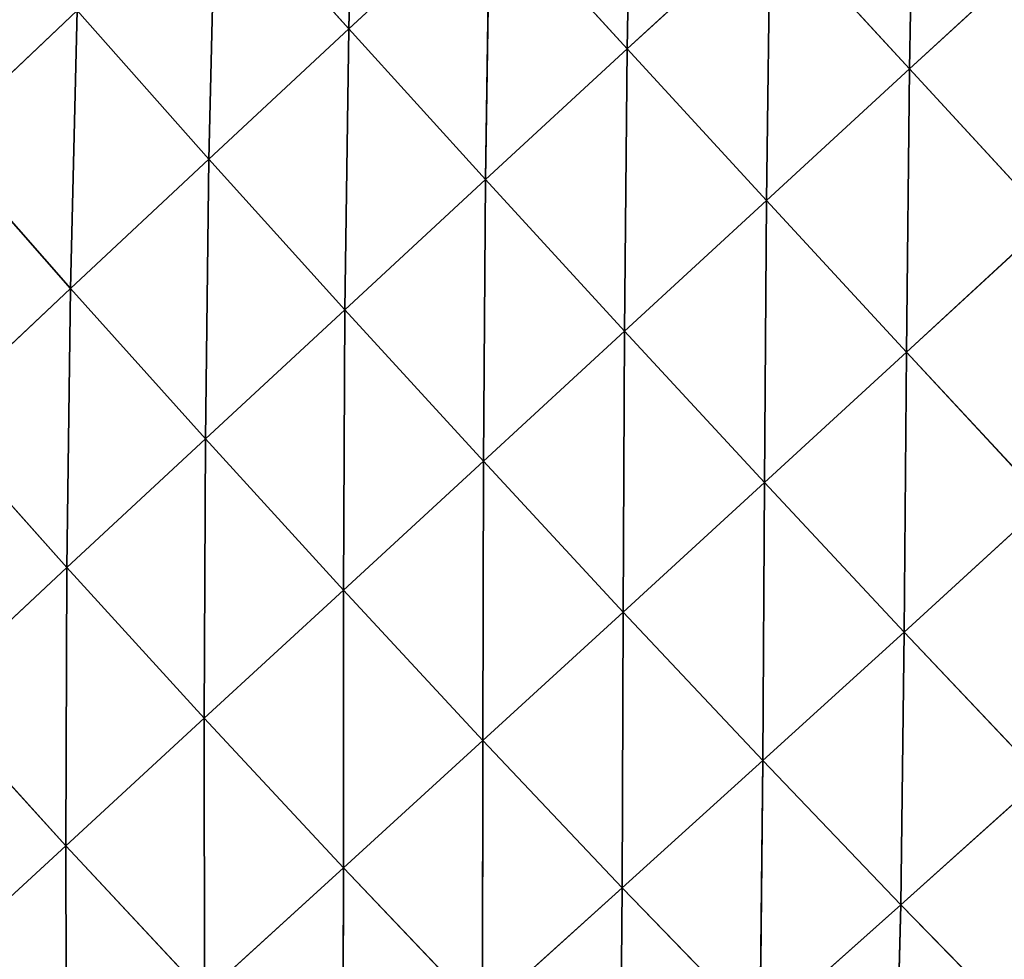
# Model space of a CAD drawing. Extents: x 0 to 2301, y 0 to 2297.
# Drawn here: x 717 to 775, y 680 to 734 of the extents above; entities that cross this region are included whole.
import ezdxf

# ---------------------------------------------------------------- set-up
doc = ezdxf.new("R2010")
doc.units = 0
doc.header["$LTSCALE"] = 25.4
doc.layers.get('0').update_dxf_attribs({"color": 13, "linetype": 'CONTINUOUS'})

msp = doc.modelspace()

# ---------------------------------------------------------------- linework, layer by layer
at = {"color": 133}
for p, q in [((736.49, 733.908, 58.09), (736.871, 750.242, 54.869)), ((736.49, 733.908, 58.09), (736.871, 750.242, 54.869)), ((752.768, 732.743, 64.436), (753.059, 749.214, 63.092)), ((752.768, 732.743, 64.436), (753.059, 749.214, 63.092)), ((769.258, 731.571, 67.459), (769.56, 748.16, 67.687)), ((769.258, 731.571, 67.459), (769.56, 748.16, 67.687)), ((728.319, 726.299, 54.829), (728.7, 742.605, 51.734)), ((728.319, 726.299, 54.829), (728.7, 742.605, 51.734)), ((736.49, 733.908, 58.09), (728.7, 742.605, 51.734)), ((736.49, 733.908, 58.09), (728.7, 742.605, 51.734)), ((736.49, 733.908, 58.09), (744.736, 741.546, 60.882)), ((736.49, 733.908, 58.09), (744.736, 741.546, 60.882)), ((744.482, 725.102, 61.851), (744.736, 741.546, 60.882)), ((744.482, 725.102, 61.851), (744.736, 741.546, 60.882)), ((752.768, 732.743, 64.436), (744.736, 741.546, 60.882)), ((752.768, 732.743, 64.436), (744.736, 741.546, 60.882)), ((752.768, 732.743, 64.436), (761.121, 740.423, 66.423)), ((752.768, 732.743, 64.436), (761.121, 740.423, 66.423)), ((760.904, 723.882, 65.543), (761.121, 740.423, 66.423)), ((760.904, 723.882, 65.543), (761.121, 740.423, 66.423)), ((769.258, 731.571, 67.459), (761.121, 740.423, 66.423)), ((769.258, 731.571, 67.459), (761.121, 740.423, 66.423)), ((769.258, 731.571, 67.459), (777.691, 739.328, 68.647)), ((769.258, 731.571, 67.459), (777.691, 739.328, 68.647)), ((712.617, 727.404, 44.234), (720.613, 734.989, 48.154)), ((712.617, 727.404, 44.234), (720.613, 734.989, 48.154)), ((720.232, 718.73, 51.205), (720.613, 734.989, 48.154)), ((720.232, 718.73, 51.205), (720.613, 734.989, 48.154)), ((728.319, 726.299, 54.829), (720.613, 734.989, 48.154)), ((728.319, 726.299, 54.829), (720.613, 734.989, 48.154)), ((728.319, 726.299, 54.829), (736.49, 733.908, 58.09)), ((728.319, 726.299, 54.829), (736.49, 733.908, 58.09)), ((736.26, 717.499, 58.783), (736.49, 733.908, 58.09)), ((736.26, 717.499, 58.783), (736.49, 733.908, 58.09)), ((744.482, 725.102, 61.851), (736.49, 733.908, 58.09)), ((744.482, 725.102, 61.851), (736.49, 733.908, 58.09)), ((744.482, 725.102, 61.851), (752.768, 732.743, 64.436)), ((744.482, 725.102, 61.851), (752.768, 732.743, 64.436)), ((752.603, 716.24, 63.024), (752.768, 732.743, 64.436)), ((752.603, 716.24, 63.024), (752.768, 732.743, 64.436)), ((760.904, 723.882, 65.543), (752.768, 732.743, 64.436)), ((760.904, 723.882, 65.543), (752.768, 732.743, 64.436)), ((760.904, 723.882, 65.543), (769.258, 731.571, 67.459)), ((760.904, 723.882, 65.543), (769.258, 731.571, 67.459)), ((769.079, 715.022, 64.201), (769.258, 731.571, 67.459)), ((769.079, 715.022, 64.201), (769.258, 731.571, 67.459)), ((777.421, 722.706, 66.201), (769.258, 731.571, 67.459)), ((777.421, 722.706, 66.201), (769.258, 731.571, 67.459)), ((720.232, 718.73, 51.205), (712.617, 727.404, 44.234)), ((720.232, 718.73, 51.205), (712.617, 727.404, 44.234)), ((720.232, 718.73, 51.205), (728.319, 726.299, 54.829)), ((720.232, 718.73, 51.205), (728.319, 726.299, 54.829)), ((728.112, 709.946, 55.338), (728.319, 726.299, 54.829)), ((728.112, 709.946, 55.338), (728.319, 726.299, 54.829)), ((736.26, 717.499, 58.783), (728.319, 726.299, 54.829)), ((736.26, 717.499, 58.783), (728.319, 726.299, 54.829)), ((736.26, 717.499, 58.783), (744.482, 725.102, 61.851)), ((736.26, 717.499, 58.783), (744.482, 725.102, 61.851)), ((744.358, 708.647, 60.019), (744.482, 725.102, 61.851)), ((744.358, 708.647, 60.019), (744.482, 725.102, 61.851)), ((752.603, 716.24, 63.024), (744.482, 725.102, 61.851)), ((752.603, 716.24, 63.024), (744.482, 725.102, 61.851)), ((752.603, 716.24, 63.024), (760.904, 723.882, 65.543)), ((752.603, 716.24, 63.024), (760.904, 723.882, 65.543)), ((760.78, 707.395, 61.605), (760.904, 723.882, 65.543)), ((760.78, 707.395, 61.605), (760.904, 723.882, 65.543)), ((769.079, 715.022, 64.201), (760.904, 723.882, 65.543)), ((769.079, 715.022, 64.201), (760.904, 723.882, 65.543)), ((769.079, 715.022, 64.201), (777.421, 722.706, 66.201)), ((769.079, 715.022, 64.201), (777.421, 722.706, 66.201)), ((712.21, 711.186, 47.299), (720.232, 718.73, 51.205)), ((712.21, 711.186, 47.299), (720.232, 718.73, 51.205)), ((720.02, 702.427, 51.598), (720.232, 718.73, 51.205)), ((720.02, 702.427, 51.598), (720.232, 718.73, 51.205)), ((728.112, 709.946, 55.338), (720.232, 718.73, 51.205)), ((728.112, 709.946, 55.338), (720.232, 718.73, 51.205)), ((728.112, 709.946, 55.338), (736.26, 717.499, 58.783)), ((728.112, 709.946, 55.338), (736.26, 717.499, 58.783)), ((736.18, 701.113, 56.632), (736.26, 717.499, 58.783)), ((736.18, 701.113, 56.632), (736.26, 717.499, 58.783)), ((744.358, 708.647, 60.019), (736.26, 717.499, 58.783)), ((744.358, 708.647, 60.019), (736.26, 717.499, 58.783)), ((744.358, 708.647, 60.019), (752.603, 716.24, 63.024)), ((744.358, 708.647, 60.019), (752.603, 716.24, 63.024)), ((752.529, 699.828, 58.526), (752.603, 716.24, 63.024)), ((752.529, 699.828, 58.526), (752.603, 716.24, 63.024)), ((760.78, 707.395, 61.605), (752.603, 716.24, 63.024)), ((760.78, 707.395, 61.605), (752.603, 716.24, 63.024)), ((760.78, 707.395, 61.605), (769.079, 715.022, 64.201)), ((760.78, 707.395, 61.605), (769.079, 715.022, 64.201)), ((768.938, 698.658, 57.584), (769.079, 715.022, 64.201)), ((768.938, 698.658, 57.584), (769.079, 715.022, 64.201)), ((777.232, 706.242, 60.4), (769.079, 715.022, 64.201)), ((777.232, 706.242, 60.4), (769.079, 715.022, 64.201)), ((720.02, 702.427, 51.598), (712.21, 711.186, 47.299)), ((720.02, 702.427, 51.598), (712.21, 711.186, 47.299)), ((720.02, 702.427, 51.598), (728.112, 709.946, 55.338)), ((720.02, 702.427, 51.598), (728.112, 709.946, 55.338)), ((728.047, 693.621, 52.944), (728.112, 709.946, 55.338)), ((728.047, 693.621, 52.944), (728.112, 709.946, 55.338)), ((736.18, 701.113, 56.632), (728.112, 709.946, 55.338)), ((736.18, 701.113, 56.632), (728.112, 709.946, 55.338)), ((736.18, 701.113, 56.632), (744.358, 708.647, 60.019)), ((736.18, 701.113, 56.632), (744.358, 708.647, 60.019)), ((744.335, 692.33, 55.071), (744.358, 708.647, 60.019)), ((744.335, 692.33, 55.071), (744.358, 708.647, 60.019)), ((752.529, 699.828, 58.526), (744.358, 708.647, 60.019)), ((752.529, 699.828, 58.526), (744.358, 708.647, 60.019)), ((752.529, 699.828, 58.526), (760.78, 707.395, 61.605)), ((752.529, 699.828, 58.526), (760.78, 707.395, 61.605)), ((760.683, 691.147, 54.301), (760.78, 707.395, 61.605)), ((760.683, 691.147, 54.301), (760.78, 707.395, 61.605)), ((768.938, 698.658, 57.584), (760.78, 707.395, 61.605)), ((768.938, 698.658, 57.584), (760.78, 707.395, 61.605)), ((768.938, 698.658, 57.584), (777.232, 706.242, 60.4)), ((768.938, 698.658, 57.584), (777.232, 706.242, 60.4)), ((711.984, 694.943, 47.642), (720.02, 702.427, 51.598)), ((711.984, 694.943, 47.642), (720.02, 702.427, 51.598)), ((719.962, 686.173, 49.038), (720.02, 702.427, 51.598)), ((719.962, 686.173, 49.038), (720.02, 702.427, 51.598)), ((728.047, 693.621, 52.944), (720.02, 702.427, 51.598)), ((728.047, 693.621, 52.944), (720.02, 702.427, 51.598)), ((728.047, 693.621, 52.944), (736.18, 701.113, 56.632)), ((728.047, 693.621, 52.944), (736.18, 701.113, 56.632)), ((736.178, 684.882, 51.32), (736.18, 701.113, 56.632)), ((736.178, 684.882, 51.32), (736.18, 701.113, 56.632)), ((744.335, 692.33, 55.071), (736.18, 701.113, 56.632)), ((744.335, 692.33, 55.071), (736.18, 701.113, 56.632)), ((744.335, 692.33, 55.071), (752.529, 699.828, 58.526)), ((744.335, 692.33, 55.071), (752.529, 699.828, 58.526)), ((752.477, 683.717, 50.657), (752.529, 699.828, 58.526)), ((752.477, 683.717, 50.657), (752.529, 699.828, 58.526)), ((760.683, 691.147, 54.301), (752.529, 699.828, 58.526)), ((760.683, 691.147, 54.301), (752.529, 699.828, 58.526)), ((760.683, 691.147, 54.301), (768.938, 698.658, 57.584)), ((760.683, 691.147, 54.301), (768.938, 698.658, 57.584)), ((768.745, 682.715, 47.347), (768.938, 698.658, 57.584)), ((768.745, 682.715, 47.347), (768.938, 698.658, 57.584)), ((777.006, 690.132, 50.956), (768.938, 698.658, 57.584)), ((777.006, 690.132, 50.956), (768.938, 698.658, 57.584)), ((719.962, 686.173, 49.038), (711.984, 694.943, 47.642)), ((719.962, 686.173, 49.038), (711.984, 694.943, 47.642)), ((719.962, 686.173, 49.038), (728.047, 693.621, 52.944)), ((719.962, 686.173, 49.038), (728.047, 693.621, 52.944)), ((736.178, 684.882, 51.32), (728.047, 693.621, 52.944)), ((728.062, 677.488, 47.354), (728.047, 693.621, 52.944)), ((728.062, 677.488, 47.354), (728.047, 693.621, 52.944)), ((736.178, 684.882, 51.32), (728.047, 693.621, 52.944)), ((736.178, 684.882, 51.32), (744.335, 692.33, 55.071)), ((736.178, 684.882, 51.32), (744.335, 692.33, 55.071)), ((744.299, 676.347, 46.732), (744.335, 692.33, 55.071)), ((744.299, 676.347, 46.732), (744.335, 692.33, 55.071)), ((752.477, 683.717, 50.657), (744.335, 692.33, 55.071)), ((752.477, 683.717, 50.657), (744.335, 692.33, 55.071)), ((752.477, 683.717, 50.657), (760.683, 691.147, 54.301)), ((752.477, 683.717, 50.657), (760.683, 691.147, 54.301)), ((760.525, 675.39, 43.399), (760.683, 691.147, 54.301)), ((760.525, 675.39, 43.399), (760.683, 691.147, 54.301)), ((768.745, 682.715, 47.347), (760.683, 691.147, 54.301)), ((768.745, 682.715, 47.347), (760.683, 691.147, 54.301)), ((768.745, 682.715, 47.347), (777.006, 690.132, 50.956)), ((768.745, 682.715, 47.347), (777.006, 690.132, 50.956)), ((711.937, 678.779, 44.989), (719.962, 686.173, 49.038)), ((711.937, 678.779, 44.989), (719.962, 686.173, 49.038)), ((719.998, 670.156, 43.251), (719.962, 686.173, 49.038)), ((728.062, 677.488, 47.354), (719.962, 686.173, 49.038)), ((719.998, 670.156, 43.251), (719.962, 686.173, 49.038)), ((728.062, 677.488, 47.354), (719.962, 686.173, 49.038)), ((728.062, 677.488, 47.354), (736.178, 684.882, 51.32)), ((728.062, 677.488, 47.354), (736.178, 684.882, 51.32)), ((736.153, 669.039, 42.606), (736.178, 684.882, 51.32)), ((736.153, 669.039, 42.606), (736.178, 684.882, 51.32)), ((744.299, 676.347, 46.732), (736.178, 684.882, 51.32)), ((744.299, 676.347, 46.732), (736.178, 684.882, 51.32)), ((744.299, 676.347, 46.732), (752.477, 683.717, 50.657)), ((744.299, 676.347, 46.732), (752.477, 683.717, 50.657)), ((752.327, 668.131, 39.199), (752.477, 683.717, 50.657)), ((752.327, 668.131, 39.199), (752.477, 683.717, 50.657)), ((760.525, 675.39, 43.399), (752.477, 683.717, 50.657)), ((760.525, 675.39, 43.399), (752.477, 683.717, 50.657)), ((760.525, 675.39, 43.399), (768.745, 682.715, 47.347)), ((760.525, 675.39, 43.399), (768.745, 682.715, 47.347)), ((768.361, 667.519, 33.37), (768.745, 682.715, 47.347)), ((768.361, 667.519, 33.37), (768.745, 682.715, 47.347)), ((776.605, 674.69, 37.723), (768.745, 682.715, 47.347)), ((776.605, 674.69, 37.723), (768.745, 682.715, 47.347))]:
    msp.add_line(p, q, dxfattribs=at)

# ---------------------------------------------------------------- meshes
mesh = msp.add_polyface(dxfattribs=at)
corners = [(736.871, 750.242, 54.869), (736.49, 733.908, 58.09), (728.7, 742.605, 51.734)]
mesh.append_faces([[corners[k] for k in face] for face in [(0, 1, 2)]], dxfattribs={"color": 133})
mesh = msp.add_polyface(dxfattribs=at)
corners = [(744.736, 741.546, 60.882), (736.49, 733.908, 58.09), (736.871, 750.242, 54.869)]
mesh.append_faces([[corners[k] for k in face] for face in [(0, 1, 2)]], dxfattribs={"color": 133})
mesh = msp.add_polyface(dxfattribs=at)
corners = [(753.059, 749.214, 63.092), (752.768, 732.743, 64.436), (744.736, 741.546, 60.882)]
mesh.append_faces([[corners[k] for k in face] for face in [(0, 1, 2)]], dxfattribs={"color": 133})
mesh = msp.add_polyface(dxfattribs=at)
corners = [(761.121, 740.423, 66.423), (752.768, 732.743, 64.436), (753.059, 749.214, 63.092)]
mesh.append_faces([[corners[k] for k in face] for face in [(0, 1, 2)]], dxfattribs={"color": 133})
mesh = msp.add_polyface(dxfattribs=at)
corners = [(769.56, 748.16, 67.687), (769.258, 731.571, 67.459), (761.121, 740.423, 66.423)]
mesh.append_faces([[corners[k] for k in face] for face in [(0, 1, 2)]], dxfattribs={"color": 133})
mesh = msp.add_polyface(dxfattribs=at)
corners = [(777.691, 739.328, 68.647), (769.258, 731.571, 67.459), (769.56, 748.16, 67.687)]
mesh.append_faces([[corners[k] for k in face] for face in [(0, 1, 2)]], dxfattribs={"color": 133})
mesh = msp.add_polyface(dxfattribs=at)
corners = [(720.613, 734.989, 48.154), (712.617, 727.404, 44.234), (713.268, 743.471, 38.792)]
mesh.append_faces([[corners[k] for k in face] for face in [(0, 1, 2)]], dxfattribs={"color": 133})
mesh = msp.add_polyface(dxfattribs=at)
corners = [(728.7, 742.605, 51.734), (728.319, 726.299, 54.829), (720.613, 734.989, 48.154)]
mesh.append_faces([[corners[k] for k in face] for face in [(0, 1, 2)]], dxfattribs={"color": 133})
mesh = msp.add_polyface(dxfattribs=at)
corners = [(736.49, 733.908, 58.09), (728.319, 726.299, 54.829), (728.7, 742.605, 51.734)]
mesh.append_faces([[corners[k] for k in face] for face in [(0, 1, 2)]], dxfattribs={"color": 133})
mesh = msp.add_polyface(dxfattribs=at)
corners = [(744.736, 741.546, 60.882), (744.482, 725.102, 61.851), (736.49, 733.908, 58.09)]
mesh.append_faces([[corners[k] for k in face] for face in [(0, 1, 2)]], dxfattribs={"color": 133})
mesh = msp.add_polyface(dxfattribs=at)
corners = [(752.768, 732.743, 64.436), (744.482, 725.102, 61.851), (744.736, 741.546, 60.882)]
mesh.append_faces([[corners[k] for k in face] for face in [(0, 1, 2)]], dxfattribs={"color": 133})
mesh = msp.add_polyface(dxfattribs=at)
corners = [(761.121, 740.423, 66.423), (760.904, 723.882, 65.543), (752.768, 732.743, 64.436)]
mesh.append_faces([[corners[k] for k in face] for face in [(0, 1, 2)]], dxfattribs={"color": 133})
mesh = msp.add_polyface(dxfattribs=at)
corners = [(769.258, 731.571, 67.459), (760.904, 723.882, 65.543), (761.121, 740.423, 66.423)]
mesh.append_faces([[corners[k] for k in face] for face in [(0, 1, 2)]], dxfattribs={"color": 133})
mesh = msp.add_polyface(dxfattribs=at)
corners = [(777.691, 739.328, 68.647), (777.421, 722.706, 66.201), (769.258, 731.571, 67.459)]
mesh.append_faces([[corners[k] for k in face] for face in [(0, 1, 2)]], dxfattribs={"color": 133})
mesh = msp.add_polyface(dxfattribs=at)
corners = [(720.613, 734.989, 48.154), (720.232, 718.73, 51.205), (712.617, 727.404, 44.234)]
mesh.append_faces([[corners[k] for k in face] for face in [(0, 1, 2)]], dxfattribs={"color": 133})
mesh = msp.add_polyface(dxfattribs=at)
corners = [(728.319, 726.299, 54.829), (720.232, 718.73, 51.205), (720.613, 734.989, 48.154)]
mesh.append_faces([[corners[k] for k in face] for face in [(0, 1, 2)]], dxfattribs={"color": 133})
mesh = msp.add_polyface(dxfattribs=at)
corners = [(736.49, 733.908, 58.09), (736.26, 717.499, 58.783), (728.319, 726.299, 54.829)]
mesh.append_faces([[corners[k] for k in face] for face in [(0, 1, 2)]], dxfattribs={"color": 133})
mesh = msp.add_polyface(dxfattribs=at)
corners = [(744.482, 725.102, 61.851), (736.26, 717.499, 58.783), (736.49, 733.908, 58.09)]
mesh.append_faces([[corners[k] for k in face] for face in [(0, 1, 2)]], dxfattribs={"color": 133})
mesh = msp.add_polyface(dxfattribs=at)
corners = [(752.768, 732.743, 64.436), (752.603, 716.24, 63.024), (744.482, 725.102, 61.851)]
mesh.append_faces([[corners[k] for k in face] for face in [(0, 1, 2)]], dxfattribs={"color": 133})
mesh = msp.add_polyface(dxfattribs=at)
corners = [(760.904, 723.882, 65.543), (752.603, 716.24, 63.024), (752.768, 732.743, 64.436)]
mesh.append_faces([[corners[k] for k in face] for face in [(0, 1, 2)]], dxfattribs={"color": 133})
mesh = msp.add_polyface(dxfattribs=at)
corners = [(769.258, 731.571, 67.459), (769.079, 715.022, 64.201), (760.904, 723.882, 65.543)]
mesh.append_faces([[corners[k] for k in face] for face in [(0, 1, 2)]], dxfattribs={"color": 133})
mesh = msp.add_polyface(dxfattribs=at)
corners = [(777.421, 722.706, 66.201), (769.079, 715.022, 64.201), (769.258, 731.571, 67.459)]
mesh.append_faces([[corners[k] for k in face] for face in [(0, 1, 2)]], dxfattribs={"color": 133})
mesh = msp.add_polyface(dxfattribs=at)
corners = [(720.232, 718.73, 51.205), (712.21, 711.186, 47.299), (712.617, 727.404, 44.234)]
mesh.append_faces([[corners[k] for k in face] for face in [(0, 1, 2)]], dxfattribs={"color": 133})
mesh = msp.add_polyface(dxfattribs=at)
corners = [(728.319, 726.299, 54.829), (728.112, 709.946, 55.338), (720.232, 718.73, 51.205)]
mesh.append_faces([[corners[k] for k in face] for face in [(0, 1, 2)]], dxfattribs={"color": 133})
mesh = msp.add_polyface(dxfattribs=at)
corners = [(736.26, 717.499, 58.783), (728.112, 709.946, 55.338), (728.319, 726.299, 54.829)]
mesh.append_faces([[corners[k] for k in face] for face in [(0, 1, 2)]], dxfattribs={"color": 133})
mesh = msp.add_polyface(dxfattribs=at)
corners = [(744.482, 725.102, 61.851), (744.358, 708.647, 60.019), (736.26, 717.499, 58.783)]
mesh.append_faces([[corners[k] for k in face] for face in [(0, 1, 2)]], dxfattribs={"color": 133})
mesh = msp.add_polyface(dxfattribs=at)
corners = [(752.603, 716.24, 63.024), (744.358, 708.647, 60.019), (744.482, 725.102, 61.851)]
mesh.append_faces([[corners[k] for k in face] for face in [(0, 1, 2)]], dxfattribs={"color": 133})
mesh = msp.add_polyface(dxfattribs=at)
corners = [(760.904, 723.882, 65.543), (760.78, 707.395, 61.605), (752.603, 716.24, 63.024)]
mesh.append_faces([[corners[k] for k in face] for face in [(0, 1, 2)]], dxfattribs={"color": 133})
mesh = msp.add_polyface(dxfattribs=at)
corners = [(769.079, 715.022, 64.201), (760.78, 707.395, 61.605), (760.904, 723.882, 65.543)]
mesh.append_faces([[corners[k] for k in face] for face in [(0, 1, 2)]], dxfattribs={"color": 133})
mesh = msp.add_polyface(dxfattribs=at)
corners = [(777.421, 722.706, 66.201), (777.232, 706.242, 60.4), (769.079, 715.022, 64.201)]
mesh.append_faces([[corners[k] for k in face] for face in [(0, 1, 2)]], dxfattribs={"color": 133})
mesh = msp.add_polyface(dxfattribs=at)
corners = [(720.232, 718.73, 51.205), (720.02, 702.427, 51.598), (712.21, 711.186, 47.299)]
mesh.append_faces([[corners[k] for k in face] for face in [(0, 1, 2)]], dxfattribs={"color": 133})
mesh = msp.add_polyface(dxfattribs=at)
corners = [(728.112, 709.946, 55.338), (720.02, 702.427, 51.598), (720.232, 718.73, 51.205)]
mesh.append_faces([[corners[k] for k in face] for face in [(0, 1, 2)]], dxfattribs={"color": 133})
mesh = msp.add_polyface(dxfattribs=at)
corners = [(736.26, 717.499, 58.783), (736.18, 701.113, 56.632), (728.112, 709.946, 55.338)]
mesh.append_faces([[corners[k] for k in face] for face in [(0, 1, 2)]], dxfattribs={"color": 133})
mesh = msp.add_polyface(dxfattribs=at)
corners = [(744.358, 708.647, 60.019), (736.18, 701.113, 56.632), (736.26, 717.499, 58.783)]
mesh.append_faces([[corners[k] for k in face] for face in [(0, 1, 2)]], dxfattribs={"color": 133})
mesh = msp.add_polyface(dxfattribs=at)
corners = [(752.603, 716.24, 63.024), (752.529, 699.828, 58.526), (744.358, 708.647, 60.019)]
mesh.append_faces([[corners[k] for k in face] for face in [(0, 1, 2)]], dxfattribs={"color": 133})
mesh = msp.add_polyface(dxfattribs=at)
corners = [(760.78, 707.395, 61.605), (752.529, 699.828, 58.526), (752.603, 716.24, 63.024)]
mesh.append_faces([[corners[k] for k in face] for face in [(0, 1, 2)]], dxfattribs={"color": 133})
mesh = msp.add_polyface(dxfattribs=at)
corners = [(769.079, 715.022, 64.201), (768.938, 698.658, 57.584), (760.78, 707.395, 61.605)]
mesh.append_faces([[corners[k] for k in face] for face in [(0, 1, 2)]], dxfattribs={"color": 133})
mesh = msp.add_polyface(dxfattribs=at)
corners = [(777.232, 706.242, 60.4), (768.938, 698.658, 57.584), (769.079, 715.022, 64.201)]
mesh.append_faces([[corners[k] for k in face] for face in [(0, 1, 2)]], dxfattribs={"color": 133})
mesh = msp.add_polyface(dxfattribs=at)
corners = [(720.02, 702.427, 51.598), (711.984, 694.943, 47.642), (712.21, 711.186, 47.299)]
mesh.append_faces([[corners[k] for k in face] for face in [(0, 1, 2)]], dxfattribs={"color": 133})
mesh = msp.add_polyface(dxfattribs=at)
corners = [(728.112, 709.946, 55.338), (728.047, 693.621, 52.944), (720.02, 702.427, 51.598)]
mesh.append_faces([[corners[k] for k in face] for face in [(0, 1, 2)]], dxfattribs={"color": 133})
mesh = msp.add_polyface(dxfattribs=at)
corners = [(736.18, 701.113, 56.632), (728.047, 693.621, 52.944), (728.112, 709.946, 55.338)]
mesh.append_faces([[corners[k] for k in face] for face in [(0, 1, 2)]], dxfattribs={"color": 133})
mesh = msp.add_polyface(dxfattribs=at)
corners = [(744.358, 708.647, 60.019), (744.335, 692.33, 55.071), (736.18, 701.113, 56.632)]
mesh.append_faces([[corners[k] for k in face] for face in [(0, 1, 2)]], dxfattribs={"color": 133})
mesh = msp.add_polyface(dxfattribs=at)
corners = [(752.529, 699.828, 58.526), (744.335, 692.33, 55.071), (744.358, 708.647, 60.019)]
mesh.append_faces([[corners[k] for k in face] for face in [(0, 1, 2)]], dxfattribs={"color": 133})
mesh = msp.add_polyface(dxfattribs=at)
corners = [(760.78, 707.395, 61.605), (760.683, 691.147, 54.301), (752.529, 699.828, 58.526)]
mesh.append_faces([[corners[k] for k in face] for face in [(0, 1, 2)]], dxfattribs={"color": 133})
mesh = msp.add_polyface(dxfattribs=at)
corners = [(768.938, 698.658, 57.584), (760.683, 691.147, 54.301), (760.78, 707.395, 61.605)]
mesh.append_faces([[corners[k] for k in face] for face in [(0, 1, 2)]], dxfattribs={"color": 133})
mesh = msp.add_polyface(dxfattribs=at)
corners = [(777.232, 706.242, 60.4), (777.006, 690.132, 50.956), (768.938, 698.658, 57.584)]
mesh.append_faces([[corners[k] for k in face] for face in [(0, 1, 2)]], dxfattribs={"color": 133})
mesh = msp.add_polyface(dxfattribs=at)
corners = [(720.02, 702.427, 51.598), (719.962, 686.173, 49.038), (711.984, 694.943, 47.642)]
mesh.append_faces([[corners[k] for k in face] for face in [(0, 1, 2)]], dxfattribs={"color": 133})
mesh = msp.add_polyface(dxfattribs=at)
corners = [(728.047, 693.621, 52.944), (719.962, 686.173, 49.038), (720.02, 702.427, 51.598)]
mesh.append_faces([[corners[k] for k in face] for face in [(0, 1, 2)]], dxfattribs={"color": 133})
mesh = msp.add_polyface(dxfattribs=at)
corners = [(736.18, 701.113, 56.632), (736.178, 684.882, 51.32), (728.047, 693.621, 52.944)]
mesh.append_faces([[corners[k] for k in face] for face in [(0, 1, 2)]], dxfattribs={"color": 133})
mesh = msp.add_polyface(dxfattribs=at)
corners = [(744.335, 692.33, 55.071), (736.178, 684.882, 51.32), (736.18, 701.113, 56.632)]
mesh.append_faces([[corners[k] for k in face] for face in [(0, 1, 2)]], dxfattribs={"color": 133})
mesh = msp.add_polyface(dxfattribs=at)
corners = [(752.529, 699.828, 58.526), (752.477, 683.717, 50.657), (744.335, 692.33, 55.071)]
mesh.append_faces([[corners[k] for k in face] for face in [(0, 1, 2)]], dxfattribs={"color": 133})
mesh = msp.add_polyface(dxfattribs=at)
corners = [(760.683, 691.147, 54.301), (752.477, 683.717, 50.657), (752.529, 699.828, 58.526)]
mesh.append_faces([[corners[k] for k in face] for face in [(0, 1, 2)]], dxfattribs={"color": 133})
mesh = msp.add_polyface(dxfattribs=at)
corners = [(768.938, 698.658, 57.584), (768.745, 682.715, 47.347), (760.683, 691.147, 54.301)]
mesh.append_faces([[corners[k] for k in face] for face in [(0, 1, 2)]], dxfattribs={"color": 133})
mesh = msp.add_polyface(dxfattribs=at)
corners = [(777.006, 690.132, 50.956), (768.745, 682.715, 47.347), (768.938, 698.658, 57.584)]
mesh.append_faces([[corners[k] for k in face] for face in [(0, 1, 2)]], dxfattribs={"color": 133})
mesh = msp.add_polyface(dxfattribs=at)
corners = [(719.962, 686.173, 49.038), (711.937, 678.779, 44.989), (711.984, 694.943, 47.642)]
mesh.append_faces([[corners[k] for k in face] for face in [(0, 1, 2)]], dxfattribs={"color": 133})
mesh = msp.add_polyface(dxfattribs=at)
corners = [(728.062, 677.488, 47.354), (719.962, 686.173, 49.038), (728.047, 693.621, 52.944)]
mesh.append_faces([[corners[k] for k in face] for face in [(0, 1, 2)]], dxfattribs={"color": 133})
mesh = msp.add_polyface(dxfattribs=at)
corners = [(736.178, 684.882, 51.32), (728.062, 677.488, 47.354), (728.047, 693.621, 52.944)]
mesh.append_faces([[corners[k] for k in face] for face in [(0, 1, 2)]], dxfattribs={"color": 133})
mesh = msp.add_polyface(dxfattribs=at)
corners = [(744.335, 692.33, 55.071), (744.299, 676.347, 46.732), (736.178, 684.882, 51.32)]
mesh.append_faces([[corners[k] for k in face] for face in [(0, 1, 2)]], dxfattribs={"color": 133})
mesh = msp.add_polyface(dxfattribs=at)
corners = [(752.477, 683.717, 50.657), (744.299, 676.347, 46.732), (744.335, 692.33, 55.071)]
mesh.append_faces([[corners[k] for k in face] for face in [(0, 1, 2)]], dxfattribs={"color": 133})
mesh = msp.add_polyface(dxfattribs=at)
corners = [(760.683, 691.147, 54.301), (760.525, 675.39, 43.399), (752.477, 683.717, 50.657)]
mesh.append_faces([[corners[k] for k in face] for face in [(0, 1, 2)]], dxfattribs={"color": 133})
mesh = msp.add_polyface(dxfattribs=at)
corners = [(768.745, 682.715, 47.347), (760.525, 675.39, 43.399), (760.683, 691.147, 54.301)]
mesh.append_faces([[corners[k] for k in face] for face in [(0, 1, 2)]], dxfattribs={"color": 133})
mesh = msp.add_polyface(dxfattribs=at)
corners = [(777.006, 690.132, 50.956), (776.605, 674.69, 37.723), (768.745, 682.715, 47.347)]
mesh.append_faces([[corners[k] for k in face] for face in [(0, 1, 2)]], dxfattribs={"color": 133})
mesh = msp.add_polyface(dxfattribs=at)
corners = [(719.998, 670.156, 43.251), (711.937, 678.779, 44.989), (719.962, 686.173, 49.038)]
mesh.append_faces([[corners[k] for k in face] for face in [(0, 1, 2)]], dxfattribs={"color": 133})
mesh = msp.add_polyface(dxfattribs=at)
corners = [(728.062, 677.488, 47.354), (719.998, 670.156, 43.251), (719.962, 686.173, 49.038)]
mesh.append_faces([[corners[k] for k in face] for face in [(0, 1, 2)]], dxfattribs={"color": 133})
mesh = msp.add_polyface(dxfattribs=at)
corners = [(736.178, 684.882, 51.32), (736.153, 669.039, 42.606), (728.062, 677.488, 47.354)]
mesh.append_faces([[corners[k] for k in face] for face in [(0, 1, 2)]], dxfattribs={"color": 133})
mesh = msp.add_polyface(dxfattribs=at)
corners = [(744.299, 676.347, 46.732), (736.153, 669.039, 42.606), (736.178, 684.882, 51.32)]
mesh.append_faces([[corners[k] for k in face] for face in [(0, 1, 2)]], dxfattribs={"color": 133})
mesh = msp.add_polyface(dxfattribs=at)
corners = [(752.477, 683.717, 50.657), (752.327, 668.131, 39.199), (744.299, 676.347, 46.732)]
mesh.append_faces([[corners[k] for k in face] for face in [(0, 1, 2)]], dxfattribs={"color": 133})
mesh = msp.add_polyface(dxfattribs=at)
corners = [(760.525, 675.39, 43.399), (752.327, 668.131, 39.199), (752.477, 683.717, 50.657)]
mesh.append_faces([[corners[k] for k in face] for face in [(0, 1, 2)]], dxfattribs={"color": 133})
mesh = msp.add_polyface(dxfattribs=at)
corners = [(768.745, 682.715, 47.347), (768.361, 667.519, 33.37), (760.525, 675.39, 43.399)]
mesh.append_faces([[corners[k] for k in face] for face in [(0, 1, 2)]], dxfattribs={"color": 133})
mesh = msp.add_polyface(dxfattribs=at)
corners = [(776.605, 674.69, 37.723), (768.361, 667.519, 33.37), (768.745, 682.715, 47.347)]
mesh.append_faces([[corners[k] for k in face] for face in [(0, 1, 2)]], dxfattribs={"color": 133})

doc.saveas('drawing.dxf')
